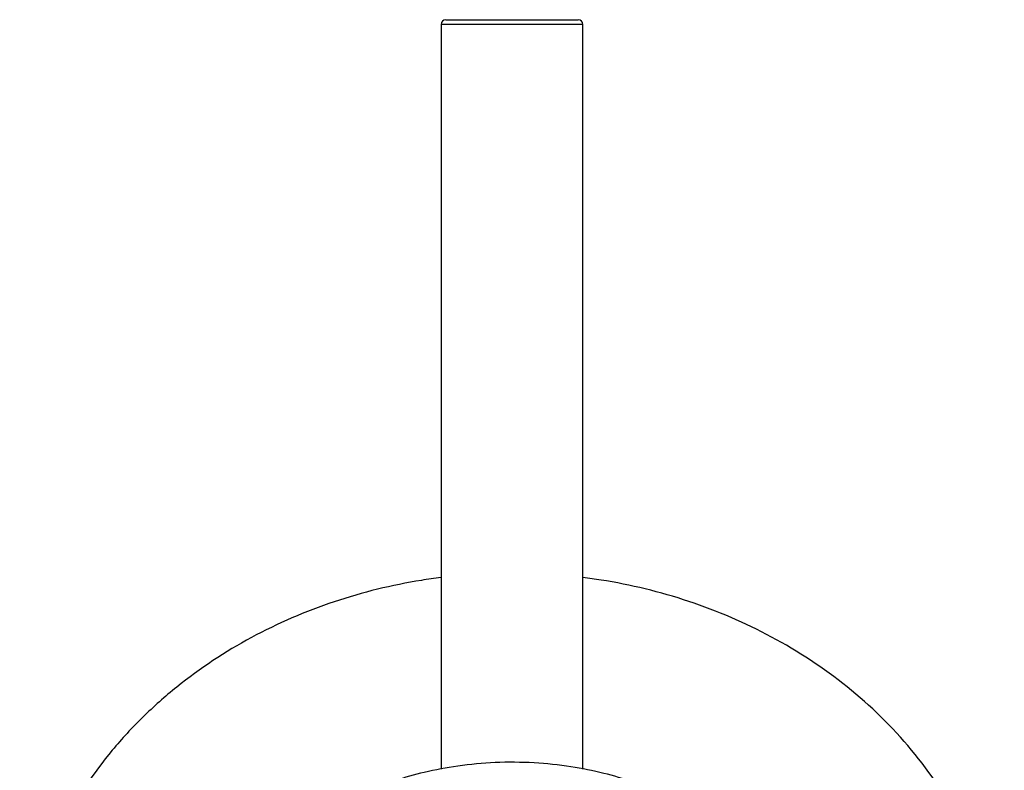
# Model space of a CAD drawing. Units: inches. Extents: x -268 to -32, y 37 to 328.
# Drawn here: x -268 to -164, y 248 to 328 of the extents above; entities that cross this region are included whole.
import ezdxf

# ---------------------------------------------------------------- set-up
doc = ezdxf.new("R2010")
doc.units = ezdxf.units.IN
for name, color, linetype in [('806008_R17', 7, 'Continuous'), ('832001', 7, 'Continuous'), ('AFNT620C001_0', 7, 'Continuous'), ('Default', 7, 'Continuous')]:
    doc.layers.add(name, color=color, linetype=linetype)

# ---------------------------------------------------------------- blocks, each defined once
blk = doc.blocks.new('SE')
at = {"layer": '806008_R17', "color": 7, "linetype": 'Continuous', "ltscale": 25.4}
for p, q in [((-223.18, 327.7), (-209.19, 327.7)), ((-223.68, 327.2), (-223.68, 248.47)), ((-208.69, 327.2), (-223.68, 327.2)), ((-223.68, 327.2), (-223.68, 248.47)), ((-208.69, 327.2), (-208.69, 327.2)), ((-208.69, 248.47), (-208.69, 327.2))]:
    blk.add_line(p, q, dxfattribs=at)
for centre, major_axis, start_param, end_param in [((-223.18, 327.2), (0, -0.5), 3.141593, 4.712389), ((-209.19, 327.2), (0, 0.5), 4.712389, 6.283185)]:
    blk.add_ellipse(centre, major_axis=major_axis, ratio=0.999449, start_param=start_param, end_param=end_param, dxfattribs=at)
at = {"layer": '832001', "color": 7, "linetype": 'Continuous', "ltscale": 25.4}
blk.add_open_spline([(-184.19, 224.2), (-184.19, 224.55), (-184.21, 225.31), (-184.31, 226.5), (-184.51, 227.82), (-184.83, 229.26), (-185.29, 230.79), (-185.92, 232.36), (-186.68, 233.91), (-187.55, 235.39), (-188.52, 236.8), (-189.6, 238.15), (-190.78, 239.43), (-192.06, 240.65), (-193.44, 241.81), (-194.95, 242.93), (-196.65, 244.03), (-198.6, 245.12), (-200.88, 246.19), (-203.53, 247.2), (-206.59, 248.1), (-210.07, 248.8), (-213.92, 249.2), (-217.92, 249.23), (-221.81, 248.87), (-225.35, 248.2), (-228.47, 247.33), (-231.18, 246.32), (-233.5, 245.26), (-235.49, 244.16), (-237.22, 243.07), (-238.75, 241.95), (-240.15, 240.79), (-241.46, 239.56), (-242.68, 238.25), (-243.79, 236.88), (-244.78, 235.46), (-245.66, 233.98), (-246.43, 232.43), (-247.06, 230.86), (-247.53, 229.31), (-247.86, 227.85), (-248.07, 226.49), (-248.17, 225.29), (-248.19, 224.54), (-248.19, 224.2)], degree=3, knots=[0, 0, 0, 0, 0.011521, 0.02501, 0.039627, 0.055675, 0.073438, 0.092524, 0.111735, 0.130638, 0.149482, 0.168522, 0.187964, 0.207673, 0.227507, 0.248099, 0.270336, 0.295092, 0.323064, 0.354655, 0.390218, 0.429939, 0.473803, 0.520019, 0.564438, 0.604782, 0.640967, 0.673132, 0.701594, 0.726714, 0.749173, 0.769925, 0.789942, 0.810005, 0.829952, 0.849465, 0.868573, 0.887477, 0.906585, 0.925698, 0.943714, 0.960143, 0.975146, 0.988911, 1, 1, 1, 1], dxfattribs=at)
at = {"layer": 'AFNT620C001_0', "color": 7, "linetype": 'Continuous', "ltscale": 25.4}
for points, knots in [([(-223.69, 268.73), (-224.38, 268.64), (-225.07, 268.54), (-228.87, 267.93), (-231.95, 267.17), (-237.99, 265.15), (-240.94, 263.88), (-246.49, 260.88), (-249.12, 259.14), (-252.84, 256.15), (-254.04, 255.08), (-256.32, 252.85), (-257.4, 251.68), (-260.42, 248.04), (-262.18, 245.42), (-264.38, 241.17), (-265.04, 239.7), (-266.17, 236.72), (-266.64, 235.21), (-267.78, 230.61), (-268.19, 227.42), (-268.19, 224.2)], [0.5487536, 0.5487536, 0.5487536, 0.5487536, 0.5625, 0.5625, 0.625, 0.625, 0.6875, 0.6875, 0.75, 0.75, 0.78125, 0.78125, 0.8125, 0.8125, 0.875, 0.875, 0.90625, 0.90625, 0.9375, 0.9375, 1, 1, 1, 1]), ([(-164.19, 224.2), (-164.19, 227.42), (-164.58, 230.56), (-166.1, 236.71), (-167.26, 239.75), (-170.17, 245.38), (-171.94, 248.03), (-176.04, 252.96), (-178.31, 255.18), (-183.27, 259.16), (-185.97, 260.93), (-191.56, 263.94), (-194.48, 265.19), (-200.54, 267.21), (-203.65, 267.96), (-207.41, 268.56), (-208.05, 268.65), (-208.68, 268.73)], [0, 0, 0, 0, 0.0625, 0.0625, 0.125, 0.125, 0.1875, 0.1875, 0.25, 0.25, 0.3125, 0.3125, 0.375, 0.375, 0.4375, 0.4375, 0.4501879, 0.4501879, 0.4501879, 0.4501879])]:
    blk.add_open_spline(points, degree=3, knots=knots, dxfattribs=at)

msp = doc.modelspace()

# ---------------------------------------------------------------- block references
at = {"layer": 'Default'}
msp.add_blockref('SE', (0, 0), dxfattribs=at)

doc.saveas('drawing.dxf')
